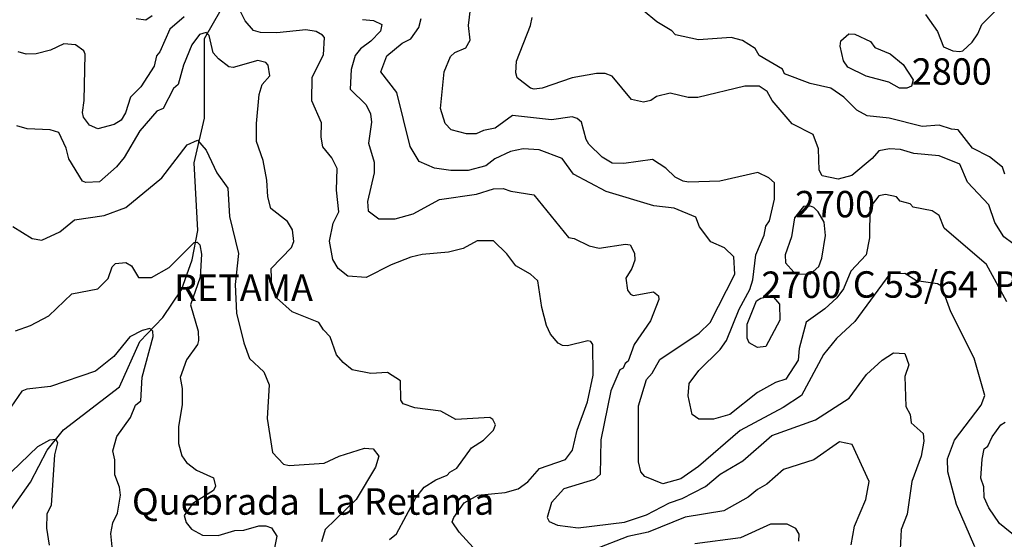
# Model space of a CAD drawing. Extents: x 775910 to 859503, y 9165930 to 9225541.
# Drawn here: x 822112 to 825279, y 9176887 to 9178558 of the extents above; entities that cross this region are included whole.
import ezdxf

# ---------------------------------------------------------------- set-up
doc = ezdxf.new("R2010")
doc.units = 0
doc.header["$MEASUREMENT"] = 0
for name, color, linetype in [('COTAS_SHP_TEXT', 7, 'CONTINUOUS'), ('CURVAS_SHP', 7, 'CONTINUOUS'), ('RIOS_SHP', 7, 'CONTINUOUS')]:
    doc.layers.add(name, color=color, linetype=linetype)
doc.styles.add('MONOTXT', font='MONOTXT', dxfattribs={"height": 0.2})

msp = doc.modelspace()

# ---------------------------------------------------------------- linework, layer by layer
at = {"layer": 'CURVAS_SHP', "color": 13, "linetype": 'Continuous'}
for points in [[(825024.77, 9178575.19), (825064.14, 9178520.14), (825083.39, 9178470.84), (825112.85, 9178458.49), (825135.48, 9178455.38), (825145.81, 9178458.37), (825175.41, 9178486), (825193.46, 9178512.43), (825206.63, 9178542.83), (825273.74, 9178610.47)], [(823570.9, 9176860.6), (823525.69, 9176909.83), (823503.57, 9176942.7), (823508.08, 9176957.25), (823541.49, 9177004.63), (823585.39, 9177029.09), (823673.2, 9177037.5), (823715.3, 9177049.31), (823746.08, 9177071.61), (823783.56, 9177115.24), (823867.66, 9177143.18), (823890.42, 9177174.01), (823905.17, 9177237.8), (823938.25, 9177328.99), (823956.55, 9177414.6), (823955.81, 9177513.68), (823948.51, 9177523.52), (823939.12, 9177525.7), (823874.39, 9177509.01), (823857.91, 9177510.61), (823843.99, 9177518.35), (823819.26, 9177546.34), (823805.9, 9177574.29), (823791.41, 9177632.26), (823778.17, 9177718.58), (823754.83, 9177739.29), (823707.5, 9177766.62), (823678.66, 9177805.01), (823635.46, 9177846.77), (823582.94, 9177847.12), (823537.93, 9177822.6), (823491.57, 9177810.46), (823406.89, 9177802.6), (823370.22, 9177794.03), (823306.5, 9177769.31), (823226.11, 9177728.93), (823167.95, 9177733.28), (823136.62, 9177757.59), (823119.49, 9177786.95), (823108.77, 9177846.25), (823120.56, 9177904), (823138.8, 9177940.43), (823131.4, 9178009.98), (823133.72, 9178080.02), (823115.93, 9178114.15), (823086.76, 9178149.49), (823082.14, 9178180.01), (823083.31, 9178226.84), (823051.75, 9178296.93), (823052.87, 9178373.51), (823089.59, 9178445.02), (823092.41, 9178500.74), (823086.44, 9178508.82), (823065.58, 9178520.13), (823031.95, 9178525.78), (822939.43, 9178515.85), (822886.71, 9178516.44), (822863.92, 9178523.46), (822837.48, 9178554.91), (822822.44, 9178584.41)], [(825286.91, 9177650.99), (825221.76, 9177770.86), (825085.3, 9177887.59), (825068.89, 9177928.88), (825046.5, 9177943.38), (824985.12, 9177955.53), (824976.46, 9177966.05), (824943.96, 9177974.79), (824931.59, 9177988.62), (824896.92, 9177995.98), (824875.08, 9177991.5), (824846, 9177954.39), (824844.87, 9177857.05), (824833.96, 9177802.27), (824785.62, 9177749.01), (824761.83, 9177692.85), (824740.04, 9177663.77), (824701.27, 9177628.76), (824641.35, 9177585.44), (824619.27, 9177500.99), (824615.6, 9177462.99), (824575.73, 9177402.53), (824543.37, 9177391.39), (824485.24, 9177358.76), (824396.01, 9177288.95), (824343.67, 9177272.93), (824296.76, 9177273.87), (824274.58, 9177288.43), (824261.99, 9177348.9), (824265.68, 9177388.62), (824296.13, 9177429.98), (824364.97, 9177497.71), (824385.14, 9177525.99), (824425.83, 9177627.18), (824460.4, 9177690.54), (824470.48, 9177721.02), (824480.05, 9177801.38), (824506.17, 9177864.84), (824512.13, 9177894.45), (824523.13, 9177911.1), (824540.02, 9177980.97), (824540.09, 9178032.94), (824521.44, 9178049.97), (824485.98, 9178066.79), (824363.72, 9178038.56), (824262.73, 9178035.45), (824245.64, 9178038.48), (824219.86, 9178051.53), (824190.7, 9178081.02), (824147.36, 9178108.33), (824055.5, 9178095.36), (824017.92, 9178096.61), (823985.39, 9178115.98), (823943.04, 9178158.02), (823934.25, 9178172.62), (823919.41, 9178228.53), (823905.2, 9178239.84), (823889.11, 9178245.32), (823822.54, 9178235.96), (823697.12, 9178249.93), (823640.97, 9178208.98), (823603.79, 9178202.28), (823579.97, 9178190.65), (823549.57, 9178190.63), (823499.99, 9178203.97), (823480.39, 9178224.77), (823465.44, 9178272.08), (823477.21, 9178390.58), (823498.02, 9178440.08), (823511.84, 9178452.77), (823547.49, 9178467.75), (823561.19, 9178492.19), (823556.03, 9178539.89), (823562.35, 9178592.91)], [(825280.91, 9178061.5), (825272.62, 9178084.16), (825230.72, 9178117.28), (825175.89, 9178145.12), (825130.78, 9178203.58), (825109.38, 9178205.82), (825069.09, 9178219.38), (825014.23, 9178214.9), (824908.56, 9178241.5), (824837.58, 9178248.82), (824804.91, 9178267.41), (824762.68, 9178309.18), (824721.18, 9178338.12), (824654.02, 9178353.44), (824571.83, 9178383.58), (824565.18, 9178399.37), (824490.14, 9178442.52), (824477.88, 9178465.71), (824436.86, 9178491.75), (824399.8, 9178500.46), (824295.5, 9178493.68), (824221.61, 9178509.68), (824209.91, 9178522.42), (824161.49, 9178551.51), (824116.93, 9178587.64)], [(822641.59, 9178567.37), (822594.72, 9178527.18), (822562.6, 9178455.02), (822552.08, 9178442.22), (822544.71, 9178408.87), (822501.81, 9178342.63), (822468.75, 9178308.75), (822452.94, 9178258.15), (822438.59, 9178234.53), (822415.85, 9178220.97), (822363.16, 9178206.75), (822337.12, 9178219.25), (822317.15, 9178245.12), (822313.93, 9178259.33), (822319.65, 9178298.13), (822323.13, 9178447.17), (822318.58, 9178457.75), (822291.35, 9178477.25), (822254.53, 9178481.03), (822211.12, 9178459.68), (822165.61, 9178448.63), (822132.66, 9178447.63), (822106.84, 9178454.85)], [(822486.42, 9178561.85), (822518.05, 9178557.92), (822537.97, 9178571.58)], [(823214.61, 9178558.6), (823250.12, 9178555.91), (823277.3, 9178542.98), (823272.05, 9178521.45), (823240.99, 9178489.1), (823208.55, 9178463.94), (823191.11, 9178442.67), (823178.08, 9178398.25), (823175.18, 9178334.31), (823226.42, 9178283.9), (823240.91, 9178255.8), (823243.67, 9178228.36), (823234.02, 9178161.39), (823252.01, 9178099.42), (823252.61, 9178066.06), (823231.17, 9177973.52), (823232.43, 9177943.19), (823267.14, 9177917.42), (823319.51, 9177917.73), (823377.8, 9177933.71), (823462.82, 9177979.55), (823581.79, 9177996.87), (823635.78, 9178014.27), (823667.5, 9178014.96), (823692.22, 9178006.67), (823765.23, 9177995.01), (823877.09, 9177857.86), (823895.42, 9177854.07), (823943.78, 9177830.81), (823975.81, 9177823.68), (824060.43, 9177836.51), (824075.35, 9177833.75), (824089.74, 9177807.65), (824090.65, 9177784.68), (824081.3, 9177757.48), (824061.61, 9177726.9), (824067.42, 9177688.46), (824076.55, 9177675.17), (824085.24, 9177671.25), (824150.47, 9177683.06), (824166.28, 9177669.77), (824167.35, 9177658.72), (824140.78, 9177589.72), (824088.77, 9177513.56), (824069.23, 9177459.69), (824059.11, 9177452.1), (824053.28, 9177437.77), (824042.69, 9177432.51), (824013.52, 9177364.87), (823981.48, 9177207.45), (823978.85, 9177095.4), (823960.26, 9177079.54), (823862.43, 9177049.27), (823821.99, 9177005.59), (823808.72, 9176956.85), (823815.09, 9176944.65), (823841.57, 9176932.77), (823908.69, 9176923.59), (824057.36, 9176942), (824127.76, 9176965.24), (824201.94, 9177004.79), (824242.24, 9177018.54), (824317.62, 9177056.63), (824364.75, 9177096.58), (824438.23, 9177139.71), (824531.46, 9177220.84), (824671.7, 9177271.42), (824780.17, 9177340.95), (824835.92, 9177416.93), (824885.41, 9177462.72), (824922.46, 9177486.23), (824959, 9177484.62), (824972.07, 9177447.96), (824959.29, 9177411.14), (824962.08, 9177313.89), (824976.26, 9177288.59), (824978.76, 9177261.17), (825018.18, 9177227.01), (825019.57, 9177202.45), (825011.7, 9177154.69), (824980.79, 9177072.67), (824966.53, 9176967.89), (824946.92, 9176918.12), (824944.29, 9176853.99)], [(825184.08, 9176862.62), (825125.34, 9176999.4), (825096.9, 9177103.87), (825095.91, 9177145.46), (825118.45, 9177205.75), (825204.81, 9177318.5), (825216.52, 9177350.01), (825181.33, 9177469.95), (825106.79, 9177618.52), (825077.12, 9177700.74), (825063.41, 9177708.75), (824996.46, 9177718.26), (824958.38, 9177741.69), (824910.46, 9177740.67), (824798.47, 9177587.03), (824739.55, 9177532.74), (824696.73, 9177481.04), (824626.61, 9177349.06), (824568.01, 9177310.5), (824429.1, 9177236.71), (824295.28, 9177120.8), (824238.72, 9177081.44), (824180.85, 9177065.47), (824122.32, 9177088.69), (824110.31, 9177103.86), (824102.74, 9177135.94), (824102.2, 9177316.67), (824128.33, 9177401.02), (824146.4, 9177420.85), (824170.78, 9177465.62), (824297.65, 9177550.48), (824332.35, 9177584.8), (824411.79, 9177739.8), (824408.74, 9177795.45), (824379.22, 9177824.61), (824334.67, 9177844.1), (824298.65, 9177891.99), (824286.38, 9177922.61), (824216.53, 9177951.84), (824151.55, 9177959.55), (823998.45, 9178005.13), (823892.87, 9178061.3), (823856.87, 9178111.31), (823782.44, 9178139.95), (823731.62, 9178143.2), (823690.24, 9178133.75), (823640.24, 9178111.14), (823610.92, 9178088.6), (823554.96, 9178072.75), (823498.99, 9178072.82), (823445.71, 9178081.09), (823396.57, 9178102.43), (823368.41, 9178150.71), (823325.39, 9178324.33), (823273.3, 9178390.24), (823293.23, 9178441.99), (823342.4, 9178482.94), (823369.78, 9178496.72), (823395.49, 9178532.87), (823403.22, 9178561.73)], [(825363.88, 9177795.85), (825277.23, 9177860.2), (825248.06, 9177905.43), (825229.47, 9177962.68), (825160.11, 9178036.1), (825136.09, 9178092.98), (825069.01, 9178120.59), (824988.08, 9178127.76), (824944.51, 9178140.53), (824909.6, 9178143.16), (824875.26, 9178136.05), (824854.13, 9178112.24), (824788.38, 9178057.11), (824744.59, 9178045.77), (824692.55, 9178056.12), (824683.39, 9178074.41), (824680.97, 9178143.2), (824663.88, 9178188.71), (824596.03, 9178223.08), (824532.21, 9178298.31), (824516.08, 9178326.83), (824490.79, 9178343.89), (824444.52, 9178344.19), (824292.75, 9178307.52), (824262.5, 9178308.19), (824204.11, 9178321.48), (824160.35, 9178311.65), (824142.36, 9178298.38), (824118.25, 9178292.86), (824079.88, 9178301.93), (824017.95, 9178376.03), (823995.41, 9178384.56), (823966.94, 9178385.61), (823888.72, 9178371.63), (823791.97, 9178337.53), (823766.47, 9178334.83), (823755.22, 9178338.4), (823712.57, 9178370.92), (823707.73, 9178387.52), (823709.87, 9178425.22), (823754.99, 9178539.18), (823759.81, 9178564.88)], [(823301.76, 9176886.55), (823324.09, 9176904.85), (823386.09, 9177020.39), (823412.83, 9177054.32), (823450.19, 9177078.05), (823487.27, 9177092.83), (823495.22, 9177102.52), (823518.55, 9177115.96), (823565.51, 9177181.6), (823603.91, 9177206.13), (823635.66, 9177238.48), (823641.98, 9177255.54), (823634.13, 9177272.51), (823624.43, 9177278.92), (823514.96, 9177272.62), (823466.9, 9177299.58), (823382.95, 9177309.44), (823345.21, 9177323.14), (823338.13, 9177334.7), (823336.63, 9177396.91), (823295.15, 9177423.02), (823241.31, 9177420.71), (823181.75, 9177432.19), (823152.75, 9177455.45), (823131.42, 9177480.08), (823111.08, 9177538.7), (823089.48, 9177560.95), (823074.42, 9177584.71), (822988.26, 9177618.64), (822937.73, 9177663.83), (822922.57, 9177695.81), (822920.64, 9177757.97), (822985.94, 9177825), (822993.71, 9177844.83), (822989.1, 9177882.52), (822973.24, 9177909), (822920.04, 9177950.98), (822910.45, 9177988.9), (822907, 9178041.74), (822895.38, 9178105.12), (822873.98, 9178165.93), (822873.72, 9178223.79), (822881.98, 9178317.48), (822891.87, 9178349.71), (822917.12, 9178377.74), (822910.92, 9178412.4), (822903.62, 9178419.98), (822877.82, 9178427.07), (822799.14, 9178404.66), (822784.71, 9178406.61), (822751.07, 9178432.64), (822734.68, 9178451.48), (822721.2, 9178507.12), (822711.67, 9178516.75), (822690.85, 9178510.78), (822665.89, 9178477.71), (822638.94, 9178412.34), (822622.38, 9178349.98), (822606.88, 9178336.58), (822573.13, 9178272.54), (822553.63, 9178263.62), (822498.56, 9178200.86), (822448.1, 9178114.97), (822423.18, 9178085.06), (822369.1, 9178036.72), (822325.21, 9178034.28), (822313.71, 9178038.83), (822270.37, 9178111.06), (822261.31, 9178145.2), (822238.4, 9178195.1), (822210.62, 9178204.42), (822135.76, 9178206.74), (822102.71, 9178216.93)], [(824752.68, 9178490.27), (824778.4, 9178512.36), (824798.47, 9178512.11), (824847.88, 9178487.99), (824862.42, 9178468.4), (824911.77, 9178448.42), (824953.04, 9178414), (824985.39, 9178365.11), (824979.98, 9178344.53), (824964.81, 9178337.57), (824941.43, 9178337.57), (824907.13, 9178356.95), (824834.18, 9178376.47), (824775.14, 9178405.15), (824762.06, 9178425.54), (824750.77, 9178473.36), (824752.68, 9178490.27)], [(822090.36, 9177892.63), (822151.93, 9177854.71), (822183.61, 9177849.37), (822241.58, 9177875.69), (822288.75, 9177914.87), (822384.36, 9177928.05), (822453.78, 9177953.93), (822569.46, 9178049.97), (822651.32, 9178155.45), (822683.61, 9178170.6), (822712.43, 9178138.91), (822746.55, 9178066.1), (822781.1, 9178016.78), (822786.57, 9177924.96), (822815.39, 9177806.62), (822805.3, 9177706.64), (822809.1, 9177614.2), (822832.55, 9177518.59), (822851.41, 9177468.55), (822897.06, 9177425.63), (822914.18, 9177383.37), (822908.4, 9177275.53), (822925.26, 9177165.8), (822960.34, 9177129.12), (822979.06, 9177124.21), (823091.57, 9177132.31), (823139.23, 9177154.43), (823220.76, 9177179.81), (823248.86, 9177177.8), (823267.72, 9177154.44), (823256.77, 9177118.76), (823193.9, 9177014.81), (823095, 9176918.73), (823082.52, 9176879.1)], [(824682.44, 9177764.68), (824692.41, 9177791.5), (824704.15, 9177864.05), (824698.96, 9177906.52), (824679.69, 9177940.35), (824666.42, 9177954.04), (824655.01, 9177958.19), (824632.66, 9177957.38), (824604.03, 9177920.46), (824594.53, 9177859.84), (824573.88, 9177801.68), (824575.32, 9177776.58), (824601.92, 9177746.42), (824616.42, 9177741.23), (824654.76, 9177740.19), (824682.44, 9177764.68)], [(822099.05, 9177557.24), (822146.45, 9177574.6), (822205.39, 9177605.68), (822279.97, 9177676.47), (822363.87, 9177692.14), (822396.5, 9177725.41), (822409.61, 9177762.91), (822420.03, 9177774.31), (822453.06, 9177777.66), (822471.49, 9177766.53), (822494.11, 9177728.98), (822536.31, 9177728.58), (822592.53, 9177760.64), (822672.97, 9177841.82), (822683.27, 9177842.97), (822691.38, 9177834.08), (822696.95, 9177804.26), (822692.52, 9177729.73), (822661.27, 9177641.13), (822685.65, 9177556.52), (822687.53, 9177526.31), (822683.73, 9177513.76), (822648.84, 9177464.3), (822628.73, 9177407.05), (822634.25, 9177371.62), (822634.48, 9177319.04), (822623.46, 9177250.19), (822623.44, 9177195.09), (822633.16, 9177155.34), (822648.57, 9177134.14), (822680.37, 9177109.64), (822735.6, 9177084.87), (822742.35, 9177057.77), (822735.33, 9177043.83), (822669.38, 9177001.96), (822641.13, 9176963.53), (822647.49, 9176941.48), (822665, 9176919.99), (822700.5, 9176899.89), (822750.53, 9176899.73), (822804.44, 9176914.87), (822833.48, 9176916.16), (822880.87, 9176930.04), (822903.72, 9176930.67), (822921.8, 9176923.6), (822939.24, 9176897.58), (822930.43, 9176854.72)], [(824511.25, 9177507.31), (824484.65, 9177503.94), (824458.02, 9177518.68), (824451.62, 9177533.4), (824451.3, 9177579.05), (824481.94, 9177653.72), (824495.54, 9177662.88), (824527.5, 9177669.87), (824536.67, 9177665.84), (824555.89, 9177642.72), (824556.87, 9177592.13), (824511.25, 9177507.31)], [(822410.66, 9176852.57), (822405, 9176905.66), (822411.43, 9176940.17), (822426.85, 9176971.35), (822436.08, 9177029.28), (822432.9, 9177054.94), (822418.66, 9177094.82), (822418.06, 9177143.15), (822412.21, 9177171.54), (822424.63, 9177217.44), (822468.55, 9177279.22), (822484.62, 9177318.45), (822501.4, 9177332.16), (822506.08, 9177408.26), (822540.96, 9177539.4), (822540.04, 9177556.29), (822530.46, 9177564.9), (822505.63, 9177558.93), (822465.98, 9177538.04), (822415.31, 9177474.81), (822355.7, 9177427.38), (822210.94, 9177378.97), (822135.69, 9177370.17), (822119.43, 9177363.76), (822071.71, 9177294.95)], [(825320.51, 9176891.74), (825263.7, 9176937.72), (825229.04, 9176987.76), (825214.28, 9177021.7), (825212.79, 9177055.32), (825202.95, 9177083.73), (825207.05, 9177144.53), (825214.16, 9177177.72), (825225.76, 9177186.36), (825239.62, 9177216.62), (825267.13, 9177255.23), (825281.46, 9177263.76)], [(822027.83, 9177049.31), (822170.53, 9177185.04), (822209, 9177207.38), (822228.81, 9177209.5), (822233.66, 9177197.11), (822223.84, 9177158.44), (822213.74, 9176997), (822199.08, 9176967.98), (822198.52, 9176922.64), (822206.66, 9176868.5)], [(824785.79, 9176868.88), (824797.32, 9176929.49), (824832.85, 9177015.29), (824844.34, 9177073.19), (824789.34, 9177191.8), (824748.27, 9177200.85), (824665.64, 9177142.42), (824568.94, 9177111.68), (824515.06, 9177064.1), (824485.31, 9177047.61), (824454.65, 9177022.51), (824376.38, 9176978.88), (824252.7, 9176957.76), (824133.82, 9176909.92), (824068.09, 9176895.77), (823957.56, 9176853.11)], [(824618.01, 9176881.15), (824618.55, 9176903.49), (824608.5, 9176922.22), (824580.12, 9176936.11), (824526.27, 9176935.5), (824430.1, 9176891.84), (824283.4, 9176872.08)]]:
    msp.add_lwpolyline(points, dxfattribs=at)
at = {"layer": 'RIOS_SHP', "color": 152, "linetype": 'Continuous'}
msp.add_lwpolyline([(821852.07, 9176577.31), (821905.07, 9176617.31), (821983.07, 9176730.31), (822017.07, 9176817.31), (822033.07, 9176911.31), (822147.07, 9177071.31), (822200.07, 9177173.31), (822253.07, 9177239.31), (822433.07, 9177377.31), (822498.07, 9177523.31), (822572.07, 9177600.31), (822633.07, 9177689.31), (822667.07, 9177786.31), (822685.07, 9177880.31), (822673.07, 9178098.31), (822706.07, 9178241.31), (822707.07, 9178497.31), (822760.07, 9178591.31), (822800.07, 9178692.31), (822850.07, 9178744.31), (822924.07, 9178783.31), (823011.07, 9178853.31)], dxfattribs=at)

# ---------------------------------------------------------------- texts
at = {"layer": 'COTAS_SHP_TEXT', "color": 1, "linetype": 'Continuous', "style": 'MONOTXT'}
for s, p in [('2800', (824981.15, 9178349)), ('2700', (824605.55, 9177922.42)), ('2700', (824497.32, 9177663.27)), ('C 53/64  Pul', (824791.51, 9177664.07)), ('RETAMA', (822608.69, 9177653.73)), ('Quebrada  La Retama', (822473.23, 9176966.04))]:
    msp.add_text(s, height=85, dxfattribs=at).set_placement(p)

doc.saveas('drawing.dxf')
